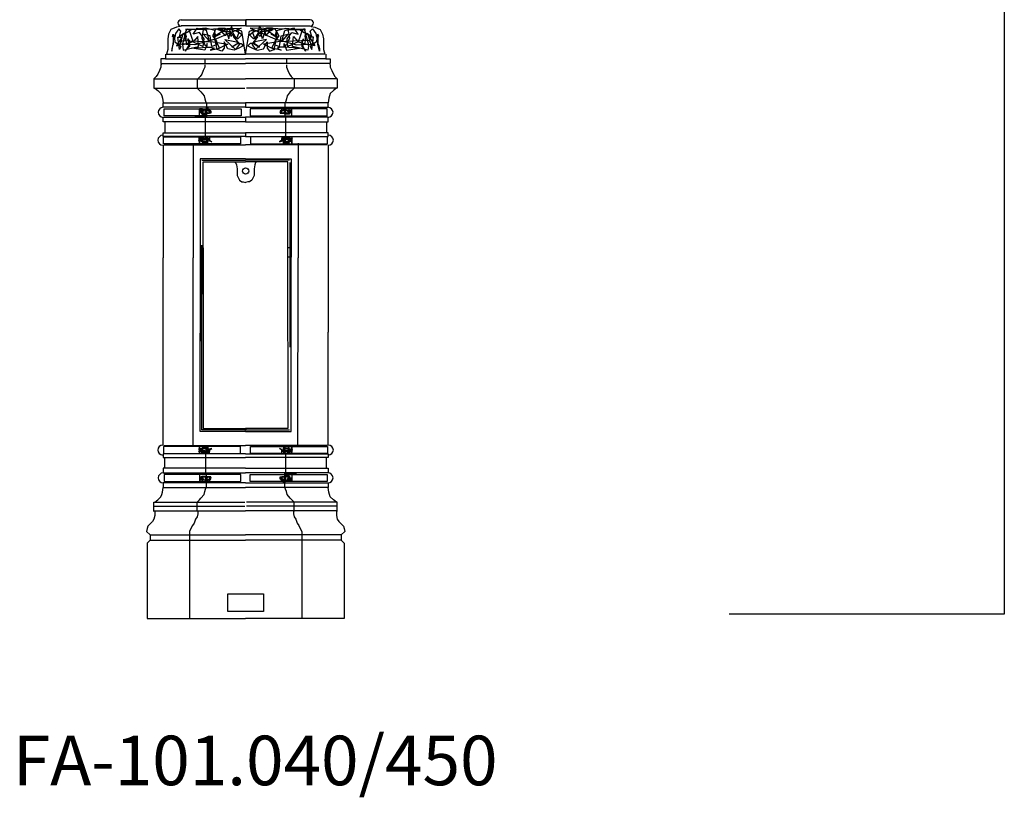
# Model space of a CAD drawing. Units: millimetres. Extents: x 104 to 617, y -76 to 573.
# Drawn here: x 446 to 585, y -75 to 35 of the extents above; entities that cross this region are included whole.
import ezdxf

# ---------------------------------------------------------------- set-up
doc = ezdxf.new("R2010")
doc.units = ezdxf.units.MM

msp = doc.modelspace()

# ---------------------------------------------------------------- linework, layer by layer
for p, q in [((585.27, 573.03), (585.27, -49.01)), ((468.95, 34.97), (478.05, 34.97)), ((478.05, 34.97), (478.05, 34.1)), ((487.21, 34.97), (478.1, 34.97)), ((478.1, 34.97), (478.1, 34.1)), ((467.53, 33.59), (467.2, 32.94)), ((468.29, 33.92), (467.53, 33.59)), ((468.62, 33.7), (468.18, 33.05)), ((468.83, 34.03), (468.29, 33.92)), ((468.94, 33.37), (468.62, 33.7)), ((478.05, 34.1), (468.95, 34.1)), ((469.59, 33.59), (477.43, 33.81)), ((469.59, 33.16), (469.81, 33.7)), ((470.68, 33.59), (469.59, 33.59)), ((469.81, 33.7), (470.03, 33.59)), ((470.46, 33.59), (469.81, 33.16)), ((470.03, 33.59), (470.68, 31.85)), ((471.99, 33.59), (470.46, 33.59)), ((470.68, 32.94), (471.23, 33.81)), ((472.42, 33.81), (470.68, 33.59)), ((471.23, 33.81), (472.1, 33.59)), ((472.1, 33.59), (471.88, 32.4)), ((472.53, 33.48), (471.99, 33.59)), ((473.73, 33.48), (472.42, 33.81)), ((472.97, 31.96), (472.53, 33.48)), ((473.62, 32.5), (473.73, 33.48)), ((473.73, 33.27), (473.84, 33.59)), ((473.84, 33.59), (474.27, 33.81)), ((475.25, 33.59), (473.84, 32.72)), ((477.43, 33.81), (473.95, 32.29)), ((474.49, 33.48), (474.16, 33.59)), ((474.16, 33.59), (474.92, 33.37)), ((474.27, 33.81), (475.14, 33.81)), ((475.25, 32.72), (474.27, 33.81)), ((474.27, 33.81), (475.25, 33.37)), ((476.01, 33.27), (474.49, 33.48)), ((475.14, 33.81), (475.47, 33.7)), ((475.47, 33.7), (475.25, 32.72)), ((476.23, 33.59), (475.25, 33.59)), ((476.12, 34.13), (475.79, 33.37)), ((476.23, 33.27), (476.12, 34.13)), ((477.1, 33.16), (476.23, 33.59)), ((477.54, 33.37), (476.88, 33.59)), ((476.88, 33.59), (477.1, 33.16)), ((478.1, 34.1), (487.21, 34.1)), ((478.62, 33.37), (479.28, 33.59)), ((486.56, 33.59), (478.73, 33.81)), ((478.73, 33.81), (482.21, 32.29)), ((479.06, 33.16), (479.93, 33.59)), ((479.28, 33.59), (479.06, 33.16)), ((479.93, 33.27), (480.04, 34.13)), ((479.93, 33.59), (480.91, 33.59)), ((480.04, 34.13), (480.36, 33.37)), ((480.15, 33.27), (481.67, 33.48)), ((481.02, 33.81), (480.69, 33.7)), ((480.69, 33.7), (480.91, 32.72)), ((481.89, 33.81), (480.91, 33.37)), ((480.91, 32.72), (481.89, 33.81)), ((480.91, 33.59), (482.32, 32.72)), ((481.89, 33.81), (481.02, 33.81)), ((481.99, 33.59), (481.23, 33.37)), ((481.67, 33.48), (481.99, 33.59)), ((482.32, 33.59), (481.89, 33.81)), ((482.43, 33.27), (482.32, 33.59)), ((482.43, 33.48), (483.74, 33.81)), ((482.54, 32.5), (482.43, 33.48)), ((483.19, 31.96), (483.63, 33.48)), ((483.63, 33.48), (484.17, 33.59)), ((483.74, 33.81), (485.48, 33.59)), ((484.93, 33.81), (484.06, 33.59)), ((484.06, 33.59), (484.28, 32.4)), ((484.17, 33.59), (485.69, 33.59)), ((485.48, 32.94), (484.93, 33.81)), ((485.48, 33.59), (486.56, 33.59)), ((486.13, 33.59), (485.48, 31.85)), ((485.69, 33.59), (486.35, 33.16)), ((486.35, 33.7), (486.13, 33.59)), ((486.56, 33.16), (486.35, 33.7)), ((487.22, 33.37), (487.54, 33.7)), ((487.32, 34.03), (487.87, 33.92)), ((487.54, 33.7), (487.98, 33.05)), ((487.87, 33.92), (488.63, 33.59)), ((488.63, 33.59), (488.96, 32.94)), ((467.2, 32.94), (467.09, 32.29)), ((467.09, 32.29), (467.09, 31.63)), ((467.75, 32.61), (467.85, 32.94)), ((468.07, 32.5), (467.75, 32.61)), ((467.85, 32.94), (467.85, 31.53)), ((467.85, 31.53), (467.96, 32.83)), ((467.96, 32.83), (468.07, 31.85)), ((468.18, 33.05), (468.07, 32.5)), ((469.05, 32.5), (468.29, 31.31)), ((468.72, 30.76), (468.51, 32.5)), ((468.51, 32.5), (469.05, 32.5)), ((468.72, 32.61), (468.94, 33.37)), ((469.38, 33.05), (468.72, 32.61)), ((468.83, 31.42), (469.27, 33.05)), ((468.83, 31.53), (469.05, 32.07)), ((469.05, 32.07), (473.51, 31.85)), ((469.16, 31.42), (469.59, 33.05)), ((469.27, 33.05), (469.7, 32.72)), ((469.81, 33.16), (469.38, 33.05)), ((469.59, 32.07), (469.59, 33.16)), ((469.59, 33.05), (469.7, 31.53)), ((469.7, 32.72), (469.59, 32.07)), ((470.14, 31.53), (469.92, 32.29)), ((469.92, 32.29), (470.14, 31.96)), ((471.55, 33.16), (470.68, 32.94)), ((471.34, 32.61), (470.68, 31.85)), ((473.95, 32.29), (470.9, 31.42)), ((471.44, 31.2), (471.34, 32.61)), ((472.21, 32.29), (471.55, 33.16)), ((471.88, 32.4), (472.31, 31.42)), ((473.08, 32.72), (472.1, 32.94)), ((472.1, 32.94), (472.97, 31.96)), ((472.1, 31.2), (472.21, 32.29)), ((473.29, 31.2), (473.08, 32.72)), ((473.73, 33.37), (473.4, 32.72)), ((473.4, 32.72), (473.95, 31.96)), ((474.38, 30.98), (473.62, 32.5)), ((473.84, 32.61), (473.73, 33.37)), ((473.84, 32.83), (473.73, 33.27)), ((473.73, 32.29), (473.84, 32.83)), ((474.05, 30.76), (473.73, 32.29)), ((473.84, 32.72), (474.49, 32.94)), ((474.49, 32.94), (473.84, 32.61)), ((474.92, 33.37), (475.36, 33.27)), ((476.66, 30.76), (475.14, 32.18)), ((475.14, 32.18), (476.77, 31.85)), ((475.25, 33.37), (476.01, 33.27)), ((475.36, 33.27), (475.69, 32.29)), ((475.69, 32.29), (475.9, 33.16)), ((475.79, 33.37), (476.01, 32.61)), ((475.9, 33.16), (476.99, 32.29)), ((476.01, 32.61), (476.34, 32.94)), ((476.77, 32.29), (476.23, 33.27)), ((476.34, 32.94), (476.66, 32.4)), ((476.66, 32.4), (476.34, 32.61)), ((476.34, 32.61), (477.21, 31.53)), ((477.1, 33.16), (476.77, 32.29)), ((476.99, 32.29), (477.54, 32.83)), ((477.54, 32.83), (477.1, 33.16)), ((478.08, 30.11), (477.54, 33.37)), ((478.08, 30.11), (478.62, 33.37)), ((478.62, 32.83), (479.06, 33.16)), ((479.17, 32.29), (478.62, 32.83)), ((479.82, 32.61), (478.95, 31.53)), ((479.06, 33.16), (479.38, 32.29)), ((480.25, 33.16), (479.17, 32.29)), ((479.38, 32.29), (479.93, 33.27)), ((481.02, 32.18), (479.38, 31.85)), ((479.82, 32.94), (479.49, 32.4)), ((479.49, 32.4), (479.82, 32.61)), ((479.49, 30.76), (481.02, 32.18)), ((480.15, 32.61), (479.82, 32.94)), ((480.91, 33.37), (480.15, 33.27)), ((480.36, 33.37), (480.15, 32.61)), ((480.47, 32.29), (480.25, 33.16)), ((480.8, 33.27), (480.47, 32.29)), ((481.23, 33.37), (480.8, 33.27)), ((482.32, 32.72), (481.67, 32.94)), ((481.67, 32.94), (482.32, 32.61)), ((481.78, 30.98), (482.54, 32.5)), ((482.1, 30.76), (482.43, 32.29)), ((482.76, 32.72), (482.21, 31.96)), ((482.21, 32.29), (485.26, 31.42)), ((482.32, 32.61), (482.43, 33.37)), ((482.32, 32.83), (482.43, 33.27)), ((482.43, 32.29), (482.32, 32.83)), ((482.43, 33.37), (482.76, 32.72)), ((487.11, 32.07), (482.65, 31.85)), ((482.86, 31.2), (483.08, 32.72)), ((483.08, 32.72), (484.06, 32.94)), ((484.06, 32.94), (483.19, 31.96)), ((484.28, 32.4), (483.84, 31.42)), ((483.95, 32.29), (484.61, 33.16)), ((484.06, 31.2), (483.95, 32.29)), ((484.61, 33.16), (485.48, 32.94)), ((484.71, 31.2), (484.82, 32.61)), ((484.82, 32.61), (485.48, 31.85)), ((486.24, 32.29), (486.02, 31.96)), ((486.02, 31.53), (486.24, 32.29)), ((486.35, 33.16), (486.78, 33.05)), ((486.89, 33.05), (486.45, 32.72)), ((486.56, 33.05), (486.45, 31.53)), ((486.45, 32.72), (486.56, 32.07)), ((486.56, 32.07), (486.56, 33.16)), ((487, 31.42), (486.56, 33.05)), ((486.78, 33.05), (487.43, 32.61)), ((487.32, 31.42), (486.89, 33.05)), ((487.11, 32.5), (487.87, 31.31)), ((487.65, 32.5), (487.11, 32.5)), ((487.32, 31.53), (487.11, 32.07)), ((487.43, 32.61), (487.22, 33.37)), ((487.43, 30.76), (487.65, 32.5)), ((487.98, 33.05), (488.09, 32.5)), ((488.19, 32.83), (488.09, 31.85)), ((488.09, 32.5), (488.41, 32.61)), ((488.3, 31.53), (488.19, 32.83)), ((488.3, 32.94), (488.3, 31.53)), ((488.41, 32.61), (488.3, 32.94)), ((488.96, 32.94), (489.07, 32.29)), ((489.07, 32.29), (489.07, 31.63)), ((467.09, 30.76), (466.88, 30.11)), ((467.09, 31.63), (467.09, 30.76)), ((467.64, 30.55), (467.85, 31.53)), ((467.75, 31.31), (467.64, 30.87)), ((467.64, 30.87), (467.64, 30.55)), ((467.85, 31.53), (467.75, 31.31)), ((468.07, 31.85), (468.4, 31.63)), ((468.29, 31.31), (468.83, 31.42)), ((468.4, 31.63), (468.94, 31.2)), ((468.94, 31.2), (468.72, 30.76)), ((470.9, 31.42), (468.83, 31.53)), ((470.68, 31.85), (469.16, 31.42)), ((469.16, 31.53), (469.27, 30.66)), ((470.14, 31.53), (469.16, 31.53)), ((469.27, 30.66), (470.36, 30.98)), ((469.59, 30.55), (470.14, 31.53)), ((469.7, 30.76), (469.59, 30.55)), ((469.7, 31.53), (470.14, 31.53)), ((470.14, 31.2), (469.7, 30.76)), ((470.14, 31.96), (470.14, 31.2)), ((470.36, 30.98), (471.44, 31.2)), ((470.46, 30.98), (472.75, 31.09)), ((472.31, 30.66), (470.46, 30.98)), ((470.68, 31.85), (472.1, 31.2)), ((472.64, 31.63), (472.31, 30.66)), ((472.31, 31.42), (472.64, 31.2)), ((472.64, 31.2), (472.64, 31.63)), ((472.75, 31.09), (473.18, 31.09)), ((473.62, 30.98), (473.08, 30.66)), ((473.08, 30.66), (474.38, 30.98)), ((473.18, 31.09), (473.62, 30.98)), ((473.95, 31.42), (473.29, 31.2)), ((473.51, 31.85), (474.38, 31.74)), ((473.95, 31.96), (473.95, 31.42)), ((475.58, 31.53), (473.95, 30.76)), ((474.71, 30.55), (474.05, 30.76)), ((474.38, 31.74), (475.58, 31.53)), ((475.03, 30.98), (474.71, 30.55)), ((475.58, 30.87), (475.03, 31.85)), ((475.03, 31.85), (475.03, 30.98)), ((476.45, 30.66), (475.58, 30.87)), ((476.99, 31.63), (476.12, 31.09)), ((476.12, 31.09), (476.88, 31.63)), ((477.1, 30.98), (476.45, 30.66)), ((477.21, 31.53), (476.66, 30.76)), ((476.77, 31.85), (476.99, 31.63)), ((476.88, 31.63), (477.43, 31.63)), ((477.75, 31.31), (477.1, 30.98)), ((477.43, 31.63), (477.75, 31.31)), ((478.73, 31.63), (478.41, 31.31)), ((478.41, 31.31), (479.06, 30.98)), ((479.28, 31.63), (478.73, 31.63)), ((478.95, 31.53), (479.49, 30.76)), ((479.06, 30.98), (479.71, 30.66)), ((479.38, 31.85), (479.17, 31.63)), ((479.17, 31.63), (480.04, 31.09)), ((480.04, 31.09), (479.28, 31.63)), ((479.71, 30.66), (480.58, 30.87)), ((480.58, 30.87), (481.12, 31.85)), ((481.78, 31.74), (480.58, 31.53)), ((480.58, 31.53), (482.21, 30.76)), ((481.12, 31.85), (481.12, 30.98)), ((481.12, 30.98), (481.45, 30.55)), ((481.45, 30.55), (482.1, 30.76)), ((482.65, 31.85), (481.78, 31.74)), ((483.08, 30.66), (481.78, 30.98)), ((482.21, 31.96), (482.21, 31.42)), ((482.21, 31.42), (482.86, 31.2)), ((482.97, 31.09), (482.54, 30.98)), ((482.54, 30.98), (483.08, 30.66)), ((483.41, 31.09), (482.97, 31.09)), ((485.69, 30.98), (483.41, 31.09)), ((483.52, 31.63), (483.84, 30.66)), ((483.52, 31.2), (483.52, 31.63)), ((483.84, 31.42), (483.52, 31.2)), ((483.84, 30.66), (485.69, 30.98)), ((485.48, 31.85), (484.06, 31.2)), ((485.8, 30.98), (484.71, 31.2)), ((485.26, 31.42), (487.32, 31.53)), ((485.48, 31.85), (487, 31.42)), ((486.89, 30.66), (485.8, 30.98)), ((486.02, 31.96), (486.02, 31.2)), ((486.56, 30.55), (486.02, 31.53)), ((486.02, 31.53), (487, 31.53)), ((486.45, 31.53), (486.02, 31.53)), ((486.02, 31.2), (486.45, 30.76)), ((486.45, 30.76), (486.56, 30.55)), ((487, 31.53), (486.89, 30.66)), ((487.76, 31.63), (487.22, 31.2)), ((487.22, 31.2), (487.43, 30.76)), ((487.87, 31.31), (487.32, 31.42)), ((488.09, 31.85), (487.76, 31.63)), ((488.52, 30.55), (488.3, 31.53)), ((488.3, 31.53), (488.41, 31.31)), ((488.41, 31.31), (488.52, 30.87)), ((488.52, 30.87), (488.52, 30.55)), ((489.07, 31.63), (489.07, 30.76)), ((489.07, 30.76), (489.28, 30.11)), ((466.77, 29.46), (466.11, 29.46)), ((466.11, 29.46), (466.11, 28.81)), ((466.77, 30.11), (466.77, 29.46)), ((466.77, 29.46), (478.08, 29.46)), ((466.88, 30.11), (478.08, 30.11)), ((472.31, 29.46), (472.31, 28.81)), ((489.28, 30.11), (478.08, 30.11)), ((489.39, 29.46), (478.08, 29.46)), ((483.84, 29.46), (483.84, 28.81)), ((489.39, 30.11), (489.39, 29.46)), ((489.39, 29.46), (490.04, 29.46)), ((490.04, 29.46), (490.04, 28.81)), ((465.9, 27.83), (465.68, 27.28)), ((466.11, 28.26), (465.9, 27.83)), ((466.11, 28.81), (478.08, 28.81)), ((466.22, 28.81), (466.11, 28.59)), ((466.11, 28.59), (466.11, 28.26)), ((472.1, 27.83), (471.88, 27.28)), ((472.31, 28.26), (472.1, 27.83)), ((472.31, 28.59), (472.31, 28.26)), ((490.04, 28.81), (478.08, 28.81)), ((483.84, 28.59), (483.84, 28.26)), ((483.84, 28.26), (484.06, 27.83)), ((484.06, 27.83), (484.28, 27.28)), ((489.94, 28.81), (490.04, 28.59)), ((490.04, 28.59), (490.04, 28.26)), ((490.04, 28.26), (490.26, 27.83)), ((490.26, 27.83), (490.48, 27.28)), ((465.46, 26.96), (465.13, 26.63)), ((465.13, 26.63), (478.08, 26.63)), ((465.13, 26.63), (465.13, 25.33)), ((465.68, 27.28), (465.46, 26.96)), ((471.23, 26.63), (471.23, 25.33)), ((471.66, 26.96), (471.34, 26.63)), ((471.88, 27.28), (471.66, 26.96)), ((491.02, 26.63), (478.08, 26.63)), ((484.28, 27.28), (484.5, 26.96)), ((484.5, 26.96), (484.82, 26.63)), ((484.93, 26.63), (484.93, 25.33)), ((490.48, 27.28), (490.7, 26.96)), ((490.7, 26.96), (491.02, 26.63)), ((491.02, 26.63), (491.02, 25.33)), ((465.13, 25.33), (477.97, 25.33)), ((465.24, 25.33), (465.68, 25)), ((471.23, 25.33), (471.55, 25)), ((491.02, 25.33), (478.19, 25.33)), ((484.93, 25.33), (484.61, 25)), ((490.91, 25.33), (490.48, 25)), ((465.68, 25), (466.11, 24.57)), ((466.11, 24.57), (466.22, 24.24)), ((466.22, 24.24), (466.33, 23.91)), ((466.33, 23.91), (466.44, 23.26)), ((471.55, 25), (471.77, 24.78)), ((471.77, 24.78), (472.21, 24.24)), ((472.21, 24.24), (472.31, 23.81)), ((472.31, 23.81), (472.42, 23.48)), ((483.84, 23.81), (483.74, 23.48)), ((483.95, 24.24), (483.84, 23.81)), ((484.39, 24.78), (483.95, 24.24)), ((484.61, 25), (484.39, 24.78)), ((489.83, 23.91), (489.72, 23.26)), ((489.94, 24.24), (489.83, 23.91)), ((490.04, 24.57), (489.94, 24.24)), ((490.48, 25), (490.04, 24.57)), ((466.44, 23.26), (478.08, 23.26)), ((466.44, 22.61), (466.44, 23.26)), ((478.08, 22.61), (466.44, 22.61)), ((471.55, 21.44), (471.55, 22.42)), ((471.55, 22.42), (471.99, 22.42)), ((471.99, 22.42), (471.99, 21.88)), ((472.42, 23.48), (472.53, 23.15)), ((472.53, 23.15), (472.53, 22.61)), ((472.53, 21.77), (472.53, 22.53)), ((472.53, 22.53), (472.75, 22.53)), ((472.53, 22.5), (472.53, 21.3)), ((472.75, 22.53), (472.75, 22.09)), ((472.97, 22.09), (472.97, 22.31)), ((472.97, 22.31), (472.97, 22.09)), ((489.72, 23.26), (478.08, 23.26)), ((478.08, 23.26), (478.08, 22.61)), ((478.08, 23.26), (478.08, 22.61)), ((478.08, 22.61), (489.72, 22.61)), ((483.19, 22.31), (483.19, 22.09)), ((483.19, 22.09), (483.19, 22.31)), ((483.41, 22.53), (483.41, 22.09)), ((483.63, 22.53), (483.41, 22.53)), ((483.74, 23.48), (483.63, 23.15)), ((483.63, 23.15), (483.63, 22.61)), ((483.63, 21.77), (483.63, 22.53)), ((483.63, 22.5), (483.63, 21.3)), ((484.17, 22.42), (484.17, 21.88)), ((484.61, 22.42), (484.17, 22.42)), ((484.61, 21.44), (484.61, 22.42)), ((489.72, 22.61), (489.72, 23.26)), ((466.44, 21.2), (478.08, 21.2)), ((466.44, 20.54), (466.44, 21.2)), ((472.53, 21.3), (470.9, 21.3)), ((471.66, 22.2), (472.1, 21.88)), ((472.64, 22.2), (471.66, 22.2)), ((471.66, 21.88), (471.66, 21.98)), ((471.66, 21.98), (471.99, 21.98)), ((471.99, 21.88), (471.66, 21.88)), ((472.1, 21.88), (471.77, 21.77)), ((471.77, 21.77), (472.21, 21.77)), ((471.88, 22.2), (471.88, 21.66)), ((472.42, 22.2), (471.88, 22.2)), ((472.21, 22.09), (471.88, 22.09)), ((471.88, 22.09), (471.88, 21.77)), ((471.88, 21.77), (471.99, 21.77)), ((471.88, 21.66), (472.53, 21.66)), ((471.99, 21.98), (471.99, 22.09)), ((471.99, 22.09), (472.21, 22.09)), ((471.99, 21.77), (472.42, 21.77)), ((472.21, 22.09), (472.21, 22.09)), ((472.21, 21.77), (472.75, 21.88)), ((472.42, 22.2), (472.31, 22.2)), ((472.31, 22.2), (472.42, 22.2)), ((472.42, 21.77), (472.42, 22.2)), ((472.42, 18.51), (472.42, 21.11)), ((472.53, 21.66), (472.53, 22.2)), ((472.53, 22.2), (472.53, 21.77)), ((473.18, 21.77), (472.53, 21.77)), ((472.53, 21.77), (472.97, 21.77)), ((472.97, 22.2), (472.64, 22.2)), ((472.75, 22.09), (472.97, 22.09)), ((473.18, 21.88), (472.97, 22.2)), ((472.97, 22.09), (473.08, 22.2)), ((472.97, 22.09), (473.18, 22.09)), ((472.97, 21.77), (472.97, 22.09)), ((473.08, 22.2), (473.08, 21.77)), ((473.08, 21.77), (473.18, 21.88)), ((473.18, 22.09), (473.18, 21.77)), ((489.72, 21.2), (478.08, 21.2)), ((478.08, 21.2), (478.08, 20.54)), ((478.08, 21.2), (478.08, 20.54)), ((482.97, 21.88), (483.19, 22.2)), ((482.97, 22.09), (482.97, 21.77)), ((483.19, 22.09), (482.97, 22.09)), ((483.08, 21.77), (482.97, 21.88)), ((482.97, 21.77), (483.63, 21.77)), ((483.08, 22.2), (483.08, 21.77)), ((483.19, 22.09), (483.08, 22.2)), ((483.19, 22.2), (483.52, 22.2)), ((483.41, 22.09), (483.19, 22.09)), ((483.19, 21.77), (483.19, 22.09)), ((483.63, 21.77), (483.19, 21.77)), ((483.95, 21.77), (483.41, 21.88)), ((483.52, 22.2), (484.5, 22.2)), ((483.63, 22.2), (483.63, 21.77)), ((483.63, 21.66), (483.63, 22.2)), ((484.28, 21.66), (483.63, 21.66)), ((483.63, 21.3), (485.26, 21.3)), ((483.74, 22.2), (484.28, 22.2)), ((483.84, 22.2), (483.74, 22.2)), ((483.74, 22.2), (483.84, 22.2)), ((483.74, 21.77), (483.74, 22.2)), ((484.17, 21.77), (483.74, 21.77)), ((483.74, 18.51), (483.74, 21.11)), ((483.95, 22.09), (484.28, 22.09)), ((483.95, 22.09), (483.95, 22.09)), ((484.17, 22.09), (483.95, 22.09)), ((484.39, 21.77), (483.95, 21.77)), ((484.5, 22.2), (484.06, 21.88)), ((484.06, 21.88), (484.39, 21.77)), ((484.17, 21.98), (484.17, 22.09)), ((484.5, 21.98), (484.17, 21.98)), ((484.17, 21.88), (484.5, 21.88)), ((484.28, 21.77), (484.17, 21.77)), ((484.28, 22.2), (484.28, 21.66)), ((484.28, 22.09), (484.28, 21.77)), ((484.5, 21.88), (484.5, 21.98)), ((489.72, 20.54), (489.72, 21.2)), ((478.08, 20.54), (466.44, 20.54)), ((466.66, 20.54), (466.66, 19.02)), ((478.08, 20.54), (489.72, 20.54)), ((489.5, 20.54), (489.5, 19.02)), ((466.44, 18.48), (466.44, 19.02)), ((466.44, 19.02), (466.66, 19.02)), ((478.08, 18.48), (466.44, 18.48)), ((466.66, 19.02), (478.08, 19.02)), ((471.99, 18.18), (471.44, 18.18)), ((471.44, 18.18), (471.99, 17.74)), ((471.44, 17.85), (472.21, 18.18)), ((471.55, 18.4), (471.55, 17.64)), ((471.55, 17.64), (471.55, 18.18)), ((471.55, 18.18), (471.55, 17.53)), ((471.55, 17.53), (471.55, 18.18)), ((471.55, 18.18), (471.99, 18.18)), ((472.1, 18.07), (471.66, 18.18)), ((471.66, 18.18), (472.1, 17.96)), ((472.21, 18.29), (471.77, 18.29)), ((471.77, 18.29), (471.99, 18.29)), ((471.88, 18.4), (471.88, 17.74)), ((472.75, 18.4), (471.88, 18.4)), ((471.88, 17.74), (471.99, 18.18)), ((471.99, 18.18), (471.99, 18.4)), ((471.99, 18.4), (471.99, 17.74)), ((471.99, 17.74), (471.99, 18.29)), ((471.99, 18.29), (472.21, 18.29)), ((471.99, 18.29), (471.99, 17.85)), ((472.97, 18.18), (472.1, 18.07)), ((472.21, 18.18), (472.64, 18.18)), ((472.75, 18.18), (472.31, 18.18)), ((472.31, 18.18), (472.53, 18.18)), ((472.48, 18.56), (472.48, 17.36)), ((472.53, 18.18), (472.75, 18.18)), ((472.64, 18.18), (473.29, 17.74)), ((472.75, 17.96), (472.75, 18.4)), ((472.75, 17.53), (472.75, 18.18)), ((472.75, 18.18), (472.75, 17.96)), ((472.97, 18.4), (472.97, 17.85)), ((472.97, 17.85), (472.97, 18.18)), ((489.5, 19.02), (478.08, 19.02)), ((478.08, 19.02), (478.08, 18.48)), ((478.08, 19.02), (478.08, 18.48)), ((478.08, 18.48), (489.72, 18.48)), ((483.52, 18.18), (482.86, 17.74)), ((483.19, 18.4), (483.19, 17.85)), ((483.19, 18.18), (484.06, 18.07)), ((483.19, 17.85), (483.19, 18.18)), ((483.41, 18.4), (484.28, 18.4)), ((483.41, 17.96), (483.41, 18.4)), ((483.41, 18.18), (483.84, 18.18)), ((483.41, 18.18), (483.41, 17.96)), ((483.63, 18.18), (483.41, 18.18)), ((483.41, 17.53), (483.41, 18.18)), ((483.95, 18.18), (483.52, 18.18)), ((483.84, 18.18), (483.63, 18.18)), ((483.68, 18.56), (483.68, 17.36)), ((483.95, 18.29), (484.39, 18.29)), ((484.17, 18.29), (483.95, 18.29)), ((484.71, 17.85), (483.95, 18.18)), ((484.5, 18.18), (484.06, 17.96)), ((484.06, 18.07), (484.5, 18.18)), ((484.17, 18.4), (484.17, 17.74)), ((484.17, 18.18), (484.17, 18.4)), ((484.17, 18.29), (484.17, 17.85)), ((484.39, 18.29), (484.17, 18.29)), ((484.17, 17.74), (484.17, 18.29)), ((484.28, 17.74), (484.17, 18.18)), ((484.61, 18.18), (484.17, 18.18)), ((484.71, 18.18), (484.17, 17.74)), ((484.17, 18.18), (484.71, 18.18)), ((484.28, 18.4), (484.28, 17.74)), ((484.61, 18.4), (484.61, 17.64)), ((484.61, 17.53), (484.61, 18.18)), ((484.61, 18.18), (484.61, 17.53)), ((484.61, 17.64), (484.61, 18.18)), ((489.72, 19.02), (489.5, 19.02)), ((489.72, 18.48), (489.72, 19.02)), ((466.44, 17.31), (466.44, 1.33)), ((466.55, 17.31), (478.08, 17.31)), ((470.68, 17.53), (470.68, 1.33)), ((471.99, 17.74), (471.44, 17.85)), ((471.88, 17.74), (472.42, 17.74)), ((472.42, 17.74), (471.88, 17.74)), ((472.75, 17.74), (471.88, 17.74)), ((471.99, 17.85), (471.99, 17.53)), ((471.99, 17.53), (472.31, 17.53)), ((472.1, 17.96), (472.53, 18.07)), ((472.31, 17.53), (472.75, 17.53)), ((472.53, 18.07), (472.75, 17.74)), ((473.29, 17.74), (472.86, 17.85)), ((489.61, 17.31), (478.08, 17.31)), ((482.86, 17.74), (483.3, 17.85)), ((483.63, 18.07), (483.41, 17.74)), ((483.41, 17.74), (484.28, 17.74)), ((483.84, 17.53), (483.41, 17.53)), ((484.06, 17.96), (483.63, 18.07)), ((483.74, 17.74), (484.28, 17.74)), ((484.28, 17.74), (483.74, 17.74)), ((484.17, 17.53), (483.84, 17.53)), ((484.17, 17.85), (484.17, 17.53)), ((484.17, 17.74), (484.71, 17.85)), ((485.48, 17.53), (485.48, 1.33)), ((489.72, 17.31), (489.72, -9.17)), ((478.08, 15.35), (471.66, 15.35)), ((471.66, 15.35), (471.66, -9.28)), ((478.08, 15.35), (484.5, 15.35)), ((484.5, 15.35), (484.5, 1.43)), ((471.88, 15.13), (478.08, 15.13)), ((472.1, 14.92), (478.08, 14.92)), ((472.1, 1.43), (472.1, 14.92)), ((476.23, 14.92), (476.45, 14.92)), ((476.45, 14.92), (476.66, 14.81)), ((476.66, 14.81), (476.77, 14.48)), ((476.77, 14.48), (476.88, 13.94)), ((476.88, 13.94), (476.88, 13.5)), ((484.28, 15.13), (478.08, 15.13)), ((484.06, 14.92), (478.08, 14.92)), ((479.38, 14.48), (479.28, 13.94)), ((479.28, 13.94), (479.28, 13.5)), ((479.49, 14.81), (479.38, 14.48)), ((479.71, 14.92), (479.49, 14.81)), ((479.93, 14.92), (479.71, 14.92)), ((484.06, 1.43), (484.06, 14.92)), ((484.35, -11.29), (484.35, 14.81)), ((476.88, 13.5), (476.88, 12.96)), ((476.88, 12.96), (477.21, 12.31)), ((479.28, 12.96), (478.95, 12.31)), ((479.28, 13.5), (479.28, 12.96)), ((477.21, 12.31), (477.54, 12.09)), ((477.54, 12.09), (477.75, 12.09)), ((477.75, 12.09), (478.08, 11.98)), ((478.41, 12.09), (478.08, 11.98)), ((478.62, 12.09), (478.41, 12.09)), ((478.95, 12.31), (478.62, 12.09)), ((471.88, -22.98), (471.88, 3.11)), ((471.66, 1.43), (472.1, 1.43)), ((471.76, -10.45), (472.1, 2.74)), ((472.1, 2.74), (472.09, -22.77)), ((483.98, 1.83), (484.06, -22.77)), ((484.5, 2.74), (484.06, 2.74)), ((484.5, 1.43), (484.06, 1.43)), ((484.49, -23.2), (484.5, 1.43)), ((466.44, -25.16), (466.44, 1.33)), ((470.68, -25.38), (470.68, 1.33)), ((485.47, -25.38), (485.48, 1.33)), ((471.66, -23.2), (471.66, -9.28)), ((489.72, -25.16), (489.72, -9.17)), ((478.08, -23.2), (471.66, -23.2)), ((478.19, -22.98), (471.88, -22.98)), ((472.09, -22.77), (478.08, -22.77)), ((477.97, -22.98), (484.28, -22.98)), ((484.06, -22.77), (478.08, -22.77)), ((478.08, -23.2), (484.49, -23.2)), ((478.08, -26.33), (466.44, -26.33)), ((466.44, -26.33), (466.44, -26.87)), ((466.55, -25.16), (478.08, -25.16)), ((471.44, -26.03), (471.99, -25.59)), ((471.99, -25.59), (471.44, -25.7)), ((471.44, -25.7), (472.2, -26.03)), ((471.99, -26.03), (471.44, -26.03)), ((471.55, -26.03), (471.55, -25.38)), ((471.55, -25.38), (471.55, -26.03)), ((471.55, -26.24), (471.55, -25.48)), ((471.55, -25.48), (471.55, -26.03)), ((471.55, -26.03), (471.99, -26.03)), ((471.66, -26.03), (472.09, -25.81)), ((472.09, -25.92), (471.66, -26.03)), ((472.2, -26.14), (471.77, -26.14)), ((471.77, -26.14), (471.99, -26.14)), ((471.88, -26.24), (471.88, -25.59)), ((471.88, -25.59), (471.99, -26.03)), ((471.88, -25.59), (472.42, -25.59)), ((472.42, -25.59), (471.88, -25.59)), ((472.75, -25.59), (471.88, -25.59)), ((472.75, -26.24), (471.88, -26.24)), ((471.99, -25.7), (471.99, -25.38)), ((471.99, -25.38), (472.31, -25.38)), ((471.99, -26.24), (471.99, -25.59)), ((471.99, -25.59), (471.99, -26.14)), ((471.99, -26.14), (471.99, -25.7)), ((471.99, -26.03), (471.99, -26.24)), ((471.99, -26.14), (472.2, -26.14)), ((472.09, -25.81), (472.53, -25.92)), ((472.96, -26.03), (472.09, -25.92)), ((472.2, -26.03), (472.64, -26.03)), ((472.31, -25.38), (472.75, -25.38)), ((472.75, -26.03), (472.31, -26.03)), ((472.31, -26.03), (472.53, -26.03)), ((472.42, -26.35), (472.42, -28.96)), ((472.48, -26.41), (472.48, -25.21)), ((472.53, -25.92), (472.75, -25.59)), ((472.53, -26.03), (472.75, -26.03)), ((472.64, -26.03), (473.29, -25.59)), ((472.75, -25.38), (472.75, -26.03)), ((472.75, -26.03), (472.75, -25.81)), ((472.75, -25.81), (472.75, -26.24)), ((473.29, -25.59), (472.86, -25.7)), ((472.96, -26.24), (472.96, -25.7)), ((472.96, -25.7), (472.96, -26.03)), ((489.61, -25.16), (478.08, -25.16)), ((478.08, -26.33), (489.72, -26.33)), ((482.86, -25.59), (483.3, -25.7)), ((483.52, -26.03), (482.86, -25.59)), ((483.19, -25.7), (483.19, -26.03)), ((483.19, -26.24), (483.19, -25.7)), ((483.19, -26.03), (484.06, -25.92)), ((483.41, -25.38), (483.41, -26.03)), ((483.84, -25.38), (483.41, -25.38)), ((483.62, -25.92), (483.41, -25.59)), ((483.41, -25.59), (484.28, -25.59)), ((483.41, -25.81), (483.41, -26.24)), ((483.41, -26.03), (483.41, -25.81)), ((483.62, -26.03), (483.41, -26.03)), ((483.41, -26.03), (483.84, -26.03)), ((483.41, -26.24), (484.28, -26.24)), ((483.95, -26.03), (483.52, -26.03)), ((484.06, -25.81), (483.62, -25.92)), ((483.84, -26.03), (483.62, -26.03)), ((483.68, -26.41), (483.68, -25.21)), ((483.73, -25.59), (484.28, -25.59)), ((484.28, -25.59), (483.73, -25.59)), ((483.73, -26.35), (483.73, -28.96)), ((484.17, -25.38), (483.84, -25.38)), ((484.71, -25.7), (483.95, -26.03)), ((483.95, -26.14), (484.39, -26.14)), ((484.17, -26.14), (483.95, -26.14)), ((484.49, -26.03), (484.06, -25.81)), ((484.06, -25.92), (484.49, -26.03)), ((484.17, -25.7), (484.17, -25.38)), ((484.28, -25.59), (484.17, -26.03)), ((484.17, -25.59), (484.17, -26.14)), ((484.17, -26.24), (484.17, -25.59)), ((484.17, -25.59), (484.71, -25.7)), ((484.71, -26.03), (484.17, -25.59)), ((484.17, -26.14), (484.17, -25.7)), ((484.17, -26.03), (484.17, -26.24)), ((484.6, -26.03), (484.17, -26.03)), ((484.17, -26.03), (484.71, -26.03)), ((484.39, -26.14), (484.17, -26.14)), ((484.28, -26.24), (484.28, -25.59)), ((484.6, -25.38), (484.6, -26.03)), ((484.6, -26.03), (484.6, -25.38)), ((484.6, -25.48), (484.6, -26.03)), ((484.6, -26.24), (484.6, -25.48)), ((489.72, -26.33), (489.72, -26.87)), ((466.44, -26.87), (466.66, -26.87)), ((466.66, -26.87), (478.08, -26.87)), ((466.66, -28.39), (466.66, -26.87)), ((489.5, -26.87), (478.08, -26.87)), ((489.72, -26.87), (489.5, -26.87)), ((489.5, -28.39), (489.5, -26.87)), ((478.08, -28.39), (466.44, -28.39)), ((466.44, -28.39), (466.44, -29.04)), ((466.44, -29.04), (478.08, -29.04)), ((472.53, -29.15), (470.9, -29.15)), ((472.53, -30.35), (472.53, -29.15)), ((478.08, -28.39), (489.72, -28.39)), ((489.72, -29.04), (478.08, -29.04)), ((483.62, -30.35), (483.62, -29.15)), ((483.62, -29.15), (485.26, -29.15)), ((489.72, -28.39), (489.72, -29.04)), ((478.08, -30.46), (466.44, -30.46)), ((466.44, -30.46), (466.44, -31.11)), ((471.55, -29.29), (471.55, -30.27)), ((471.55, -30.27), (471.99, -30.27)), ((471.66, -30.05), (472.09, -29.72)), ((471.99, -29.72), (471.66, -29.72)), ((471.66, -29.72), (471.66, -29.83)), ((471.66, -29.83), (471.99, -29.83)), ((472.64, -30.05), (471.66, -30.05)), ((472.09, -29.72), (471.77, -29.62)), ((471.77, -29.62), (472.2, -29.62)), ((471.88, -30.05), (471.88, -29.51)), ((471.88, -29.51), (472.53, -29.51)), ((471.88, -29.94), (471.88, -29.62)), ((471.88, -29.62), (471.99, -29.62)), ((472.2, -29.94), (471.88, -29.94)), ((472.42, -30.05), (471.88, -30.05)), ((471.99, -29.62), (472.42, -29.62)), ((471.99, -30.27), (471.99, -29.72)), ((471.99, -29.83), (471.99, -29.94)), ((471.99, -29.94), (472.2, -29.94)), ((472.2, -29.62), (472.75, -29.72)), ((472.2, -29.94), (472.2, -29.94)), ((472.42, -30.05), (472.31, -30.05)), ((472.31, -30.05), (472.42, -30.05)), ((472.42, -29.62), (472.42, -30.05)), ((472.53, -29.51), (472.53, -30.05)), ((473.18, -29.62), (472.53, -29.62)), ((472.53, -30.05), (472.53, -29.62)), ((472.53, -29.62), (472.53, -30.38)), ((472.53, -29.62), (472.96, -29.62)), ((472.53, -30.38), (472.75, -30.38)), ((472.53, -31), (472.53, -30.46)), ((472.96, -30.05), (472.64, -30.05)), ((472.75, -30.38), (472.75, -29.94)), ((472.75, -29.94), (472.96, -29.94)), ((472.96, -29.62), (472.96, -29.94)), ((473.18, -29.72), (472.96, -30.05)), ((472.96, -29.94), (473.18, -29.94)), ((472.96, -29.94), (472.96, -30.16)), ((472.96, -30.16), (472.96, -29.94)), ((472.96, -29.94), (473.07, -30.05)), ((473.07, -29.62), (473.18, -29.72)), ((473.07, -30.05), (473.07, -29.62)), ((473.18, -29.94), (473.18, -29.62)), ((478.08, -30.46), (489.72, -30.46)), ((483.08, -29.62), (482.97, -29.72)), ((482.97, -29.62), (483.62, -29.62)), ((482.97, -29.94), (482.97, -29.62)), ((482.97, -29.72), (483.19, -30.05)), ((483.19, -29.94), (482.97, -29.94)), ((483.08, -30.05), (483.08, -29.62)), ((483.19, -29.94), (483.08, -30.05)), ((483.19, -29.62), (483.19, -29.94)), ((483.62, -29.62), (483.19, -29.62)), ((483.19, -30.16), (483.19, -29.94)), ((483.19, -29.94), (483.19, -30.16)), ((483.41, -29.94), (483.19, -29.94)), ((483.19, -30.05), (483.52, -30.05)), ((483.95, -29.62), (483.41, -29.72)), ((483.41, -30.38), (483.41, -29.94)), ((483.62, -30.38), (483.41, -30.38)), ((483.52, -30.05), (484.49, -30.05)), ((483.62, -29.51), (483.62, -30.05)), ((484.28, -29.51), (483.62, -29.51)), ((483.62, -29.62), (483.62, -30.38)), ((483.62, -30.05), (483.62, -29.62)), ((483.62, -31), (483.62, -30.46)), ((483.73, -29.62), (483.73, -30.05)), ((484.17, -29.62), (483.73, -29.62)), ((483.73, -30.05), (484.28, -30.05)), ((483.84, -30.05), (483.73, -30.05)), ((483.73, -30.05), (483.84, -30.05)), ((484.39, -29.62), (483.95, -29.62)), ((483.95, -29.94), (484.28, -29.94)), ((483.95, -29.94), (483.95, -29.94)), ((484.17, -29.94), (483.95, -29.94)), ((484.06, -29.72), (484.39, -29.62)), ((484.49, -30.05), (484.06, -29.72)), ((484.28, -29.62), (484.17, -29.62)), ((484.17, -30.27), (484.17, -29.72)), ((484.17, -29.72), (484.49, -29.72)), ((484.17, -29.83), (484.17, -29.94)), ((484.49, -29.83), (484.17, -29.83)), ((484.6, -30.27), (484.17, -30.27)), ((484.28, -30.05), (484.28, -29.51)), ((484.28, -29.94), (484.28, -29.62)), ((484.49, -29.72), (484.49, -29.83)), ((484.6, -29.29), (484.6, -30.27)), ((489.72, -30.46), (489.72, -31.11)), ((466.22, -32.09), (466.33, -31.76)), ((466.33, -31.76), (466.44, -31.11)), ((466.44, -31.11), (478.08, -31.11)), ((472.2, -32.09), (472.31, -31.65)), ((472.31, -31.65), (472.42, -31.33)), ((472.42, -31.33), (472.53, -31)), ((489.72, -31.11), (478.08, -31.11)), ((483.73, -31.33), (483.62, -31)), ((483.84, -31.65), (483.73, -31.33)), ((483.95, -32.09), (483.84, -31.65)), ((489.82, -31.76), (489.72, -31.11)), ((489.93, -32.09), (489.82, -31.76)), ((465.13, -33.18), (477.97, -33.18)), ((465.13, -34.48), (465.13, -33.18)), ((465.24, -33.18), (465.68, -32.85)), ((465.68, -32.85), (466.11, -32.42)), ((466.11, -32.42), (466.22, -32.09)), ((471.22, -33.18), (471.55, -32.85)), ((471.22, -34.48), (471.22, -33.18)), ((471.55, -32.85), (471.77, -32.63)), ((471.77, -32.63), (472.2, -32.09)), ((491.02, -33.18), (478.19, -33.18)), ((484.39, -32.63), (483.95, -32.09)), ((484.6, -32.85), (484.39, -32.63)), ((484.93, -33.18), (484.6, -32.85)), ((484.93, -34.48), (484.93, -33.18)), ((490.04, -32.42), (489.93, -32.09)), ((490.48, -32.85), (490.04, -32.42)), ((490.91, -33.18), (490.48, -32.85)), ((491.02, -34.48), (491.02, -33.18)), ((465.13, -33.75), (477.97, -33.75)), ((465.13, -34.4), (478.08, -34.4)), ((465.24, -34.4), (465.24, -35.05)), ((471.33, -34.4), (471.33, -34.83)), ((491.02, -34.4), (478.08, -34.4)), ((491.02, -33.75), (478.19, -33.75)), ((484.82, -34.4), (484.82, -34.83)), ((490.91, -34.4), (490.91, -35.05)), ((464.92, -35.92), (464.59, -36.25)), ((465.13, -35.6), (464.92, -35.92)), ((465.24, -35.05), (465.13, -35.6)), ((470.79, -36.14), (470.57, -36.47)), ((471.01, -35.6), (470.79, -36.14)), ((471.22, -35.27), (471.01, -35.6)), ((471.33, -34.83), (471.22, -35.27)), ((484.82, -34.83), (484.93, -35.27)), ((484.93, -35.27), (485.15, -35.6)), ((485.15, -35.6), (485.37, -36.14)), ((485.37, -36.14), (485.58, -36.47)), ((490.91, -35.05), (491.02, -35.6)), ((491.02, -35.6), (491.24, -35.92)), ((491.24, -35.92), (491.57, -36.25)), ((464.15, -36.9), (464.05, -37.34)), ((464.05, -37.34), (464.59, -37.77)), ((464.26, -36.57), (464.15, -36.9)), ((464.59, -36.25), (464.26, -36.57)), ((470.35, -36.9), (470.14, -37.34)), ((470.14, -37.34), (470.14, -37.77)), ((470.57, -36.47), (470.35, -36.9)), ((485.58, -36.47), (485.8, -36.9)), ((485.8, -36.9), (486.02, -37.34)), ((486.02, -37.34), (486.02, -37.77)), ((491.57, -36.25), (491.89, -36.57)), ((492.11, -37.34), (491.57, -37.77)), ((491.89, -36.57), (492, -36.9)), ((492, -36.9), (492.11, -37.34)), ((464.59, -38.53), (464.15, -38.97)), ((464.59, -37.77), (478.08, -37.77)), ((464.59, -37.77), (464.59, -38.53)), ((464.59, -38.53), (478.08, -38.53)), ((470.14, -37.77), (470.14, -38.53)), ((470.14, -38.53), (470.14, -49.62)), ((491.57, -37.77), (478.08, -37.77)), ((491.57, -38.53), (478.08, -38.53)), ((486.02, -37.77), (486.02, -38.53)), ((486.02, -38.53), (486.02, -49.62)), ((491.57, -37.77), (491.57, -38.53)), ((491.57, -38.53), (492, -38.97)), ((464.15, -38.97), (464.15, -49.62)), ((492, -38.97), (492, -49.62)), ((464.15, -49.62), (478.08, -49.62)), ((492, -49.62), (478.08, -49.62)), ((585.27, -49.01), (546.38, -49.01))]:
    msp.add_line(p, q)
for points in [[(466.55, 22.39), (477.43, 22.39), (477.43, 21.41), (466.55, 21.41)], [(489.61, 22.39), (478.73, 22.39), (478.73, 21.41), (489.61, 21.41)], [(466.49, 18.45), (477.37, 18.45), (477.37, 17.47), (466.49, 17.47)], [(489.66, 18.45), (478.79, 18.45), (478.79, 17.47), (489.66, 17.47)], [(466.49, -26.3), (477.37, -26.3), (477.37, -25.32), (466.49, -25.32)], [(489.66, -26.3), (478.78, -26.3), (478.78, -25.32), (489.66, -25.32)], [(466.55, -30.24), (477.42, -30.24), (477.42, -29.26), (466.55, -29.26)], [(489.61, -30.24), (478.73, -30.24), (478.73, -29.26), (489.61, -29.26)], [(475.58, -46.14), (480.58, -46.14), (480.58, -48.64), (475.58, -48.64)]]:
    msp.add_lwpolyline(points, close=True)
msp.add_circle((478.08, 13.61), 0.448)
msp.add_circle((478.08, 13.61), 0.448)
for centre, radius, start, end in [((468.95, 34.53), 0.436, 90, 270), ((487.21, 34.53), 0.436, 270, 90), ((466.44, 21.9), 0.707, 90, 270), ((489.72, 21.9), 0.707, 270, 90), ((466.39, 17.96), 0.707, 90, 270), ((489.77, 17.96), 0.707, 270, 90), ((466.38, -25.81), 0.707, 90, 270), ((489.77, -25.81), 0.707, 270, 90), ((466.44, -29.75), 0.707, 90, 270), ((489.72, -29.75), 0.707, 270, 90)]:
    msp.add_arc(centre, radius, start, end)

# ---------------------------------------------------------------- texts
at = {"insert": (445.19, -66.17), "char_height": 7, "width": 58.858, "attachment_point": 1}
msp.add_mtext('FA-101.040/450', dxfattribs=at)

doc.saveas('drawing.dxf')
